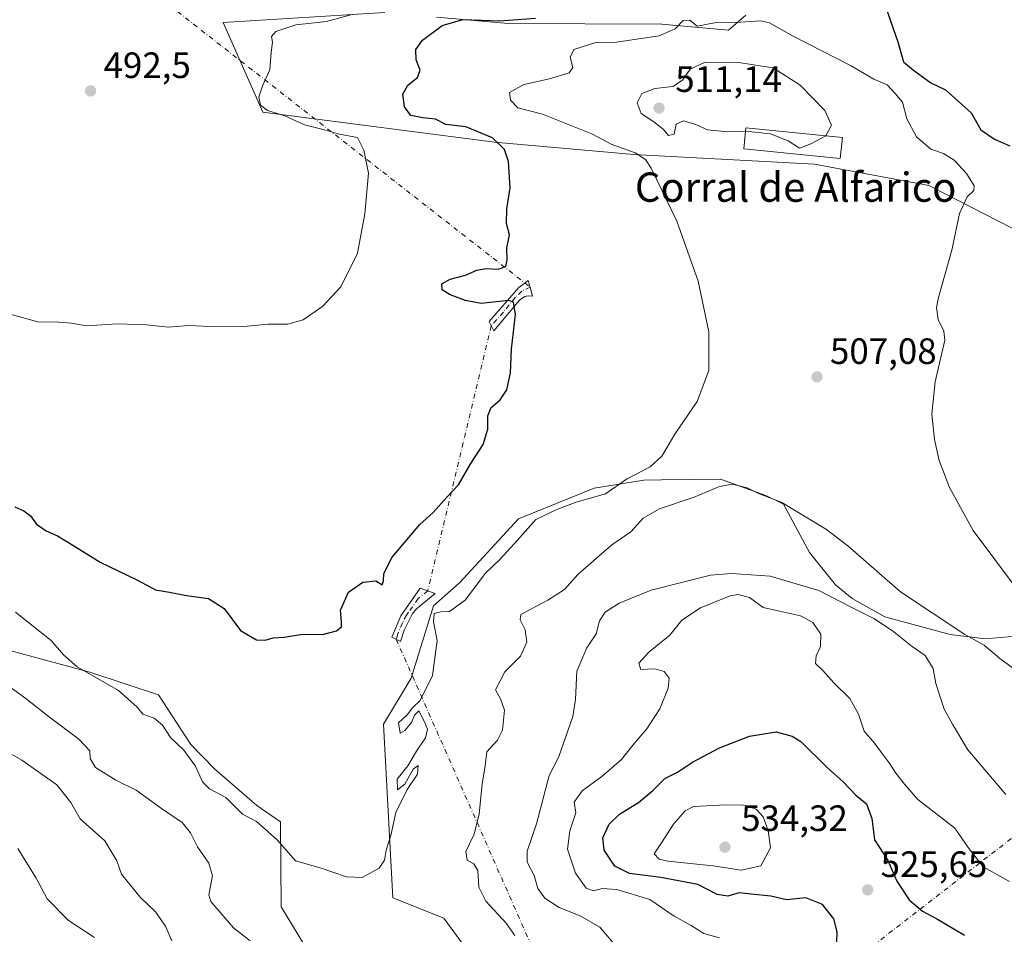
# Model space of a CAD drawing. Units: metres. Extents: x 635188 to 638657, y 4706612 to 4708993.
# Drawn here: x 637404 to 637673, y 4708287 to 4708537 of the extents above; entities that cross this region are included whole.
import ezdxf
from ezdxf.enums import TextEntityAlignment as Align

# ---------------------------------------------------------------- set-up
doc = ezdxf.new("R2010")
doc.units = ezdxf.units.M
doc.header["$MEASUREMENT"] = 0
doc.linetypes.add('DGN Style 4', pattern=[2.6384748266838614, 1.318413404963828, -0.6592067024819142, 0.001648016756204785, -0.6592067024819142])
for name, color, linetype, lineweight in [('Camino Cxs', 7, 'Continuous', 0), ('Camino eje', 30, 'DGN Style 4', 13), ('Camino eje virtual', 6, 'DGN Style 4', 0), ('Cultivos herbáceos CxS', 92, 'Continuous', 0), ('Curva de nivel maestra', 30, 'Continuous', 30), ('Curva de nivel normal', 30, 'Continuous', 0), ('Edificación industrial Cxs', 135, 'Continuous', 13), ('Matorral CxS', 135, 'Continuous', 0), ('Punto de cota en terreno', 7, 'Continuous', 0), ('Rótulo de punto de cota en terreno', 7, 'Continuous', 0), ('Suelo desnudo CxS', 253, 'Continuous', 0), ('Texto cartográfico', 7, 'Continuous', 0)]:
    doc.layers.add(name, color=color, linetype=linetype, lineweight=lineweight)
doc.styles.add('Style-Arial', font='txt')

# ---------------------------------------------------------------- blocks, each defined once
blk = doc.blocks.new('*U15')
at = {"layer": 'Cultivos herbáceos CxS', "color": 92, "linetype": 'Continuous', "lineweight": 0}
for points in [[(637686.9392999997, 4708369.5547, 505.0706999999966), (637668.0500999996, 4708367.9155, 508.7336000000069), (637658.5081000002, 4708369.0735, 510.3662999999942), (637640.6659000004, 4708373.946900001, 513.3408999999956), (637631.7149, 4708378.925899999, 513.4802000000054), (637627.2253000002, 4708382.686100001, 512.9554000000062), (637620.1353000002, 4708391.5001, 512.2461000000039), (637612.9933000002, 4708404.7621, 509.6754999999976), (637608.1653000005, 4708407.064300001, 509.352899999998), (637595.7644999997, 4708411.5493, 508.1401999999944), (637595.6958999997, 4708411.5485, 508.1334000000061), (637579.6831999999, 4708411.359300001, 506.2679000000062), (637574.8053000001, 4708411.301700001, 505.7695999999996), (637561.2330999998, 4708409.105900001, 503.8937000000006), (637540.6268999996, 4708400.7301, 503.7030999999988), (637524.5022999998, 4708383.248299999, 503.8917999999976), (637517.4001000002, 4708376.940300001, 503.6401999999944), (637511.2789000003, 4708357.1665, 502.9897999999957), (637503.6815, 4708344.6547, 503.4036000000052), (637506.2357000001, 4708297.149700001, 505.5005999999995), (637520.2147000004, 4708291.5507, 507.1560999999929), (637536.7483000001, 4708268.915899999, 508.1150000000052)], [(637678.3229, 4708194.534700001, 526.7259999999952), (637657.8157000003, 4708177.0549, 524.0803000000016), (637644.9720999999, 4708167.4483, 522.5121999999974), (637625.7906999999, 4708152.101500001, 520.2908000000025), (637594.2474999997, 4708138.951900001, 518.9853000000003), (637575.8479000004, 4708186.293099999, 515.2511999999988), (637569.2767000003, 4708211.278100001, 511.8804999999993), (637556.1335000005, 4708227.0593, 510.1649999999936), (637521.9612999996, 4708227.059699999, 510.1425000000018), (637497.9729000004, 4708258.036900001, 508.3989000000002), (637475.7324999999, 4708294.6591, 506.6036000000022), (637475.5279999999, 4708317.920700001, 504.4100999999937), (637469.125, 4708322.350500001, 504.4980999999971), (637457.5740999999, 4708332.3825, 503.9032000000007), (637451.0411, 4708339.0165, 504.1972999999998), (637442.1993000006, 4708352.626499999, 503.7079999999987), (637423.5012999997, 4708358.855699999, 504.8714000000036), (637396.8383, 4708365.984099999, 507.0866999999998)], [(637602.7269000001, 4708538.4001, 504.4517000000051), (637597.9655999999, 4708534.3167, 505.2578999999969), (637579.7077000003, 4708535.9253, 503.6744000000036), (637537.7823000001, 4708536.0659, 500.0841999999975), (637518.1479000002, 4708537.824300001, 497.2130000000034)], [(637504.1003000002, 4708539.0823, 495.5898000000016), (637459.8879000006, 4708536.3607, 492.0565000000061), (637470.7706000004, 4708511.8629, 494.5924999999989), (637534.0279000001, 4708503.695699999, 500.3576999999932), (637572.1179000001, 4708500.292500001, 505.4054999999935), (637621.4413000002, 4708497.649900001, 509.4649000000064), (637652.7193, 4708491.784299999, 506.6995000000024), (637679.2225000003, 4708478.285499999, 502.9701999999961)]]:
    blk.add_polyline3d(points, dxfattribs=at)
blk = doc.blocks.new('5PATER')
at = {"layer": 'Suelo desnudo CxS', "linetype": 'Continuous', "lineweight": 0}
h = blk.add_hatch(color=51, dxfattribs=at)
edge = h.paths.add_edge_path()
edge.add_ellipse((0, 0), major_axis=(-0.1095731443231308, -0.1110710700762829), ratio=0.9994222409660322, start_angle=0, end_angle=360)

msp = doc.modelspace()

# ---------------------------------------------------------------- linework, layer by layer
at = {"layer": 'Camino Cxs', "color": 7, "linetype": 'Continuous', "lineweight": 0}
for points in [[(637543.7748999996, 4708464.053099999, 500.8925000000018), (637544.4501, 4708461.610099999, 501.1089000000065), (637543.2100999998, 4708461.6801, 501.0488000000041), (637542.3400999998, 4708461.4901, 501.0728999999993), (637540.8300999999, 4708460.450099999, 501.2497000000003), (637533.8701, 4708452.1501, 499.1693999999989), (637532.5500999996, 4708454.620100001, 499.320200000002), (637540.6401000004, 4708463.950099999, 501.1797999999981), (637543.2701000003, 4708465.880100001, 500.8224999999948)], [(637509.3300999999, 4708370.280099999, 504.2302000000054), (637508.3800999997, 4708367.2401, 503.8757000000041), (637506.0100999996, 4708368.370100001, 504.0984000000026), (637508.4401000004, 4708374.2601, 503.9554000000062), (637513.7301000003, 4708381.7501, 503.8861000000034), (637517.8601000002, 4708380.3301, 504.4419000000053), (637512.6901000004, 4708376.170100001, 504.395399999994), (637511.5100999996, 4708374.630100001, 504.537599999996)]]:
    msp.add_polyline3d(points, close=True, dxfattribs=at)
for points in [[(637543.7748999996, 4708464.053099999, 500.8925000000018), (637544.4501, 4708461.610099999, 501.1089000000065), (637543.2100999998, 4708461.6801, 501.0488000000041), (637542.3400999998, 4708461.4901, 501.0728999999993), (637540.8300999999, 4708460.450099999, 501.2497000000003), (637533.8701, 4708452.1501, 499.1693999999989), (637532.5500999996, 4708454.620100001, 499.320200000002), (637540.6401000004, 4708463.950099999, 501.1797999999981), (637543.2701000003, 4708465.880100001, 500.8224999999948), (637543.7748999996, 4708464.053099999, 500.8925000000018)], [(637509.3300999999, 4708370.280099999, 504.2302000000054), (637508.3800999997, 4708367.2401, 503.8757000000041), (637506.0100999996, 4708368.370100001, 504.0984000000026), (637508.4401000004, 4708374.2601, 503.9554000000062), (637513.7301000003, 4708381.7501, 503.8861000000034), (637517.8601000002, 4708380.3301, 504.4419000000053), (637512.6901000004, 4708376.170100001, 504.395399999994), (637511.5100999996, 4708374.630100001, 504.537599999996), (637509.3300999999, 4708370.280099999, 504.2302000000054)]]:
    msp.add_polyline3d(points, dxfattribs=at)
at = {"layer": 'Camino eje', "color": 30, "linetype": 'DGN Style 4', "lineweight": 13}
for points in [[(637543.7748999996, 4708464.053099999, 500.8925000000018), (637541.5481000004, 4708462.961300001, 501.0317000000068), (637539.7691000003, 4708461.3095, 501.3016999999964), (637536.4654999999, 4708457.2435, 500.3221999999951), (637533.1555000005, 4708453.487299999, 499.1613999999972)], [(637515.8082999998, 4708381.035499999, 504.0339999999997), (637513.2100999998, 4708378.960100001, 504.0792999999976), (637510.5651000004, 4708375.215100001, 504.2927999999956), (637509.9751000004, 4708374.4451, 504.2644), (637508.8850999996, 4708372.270099999, 504.0669000000053), (637507.6700999998, 4708369.325099999, 503.6371999999974), (637507.1951000001, 4708367.8051, 503.6643999999943)]]:
    msp.add_polyline3d(points, dxfattribs=at)
at = {"layer": 'Camino eje virtual', "color": 6, "linetype": 'DGN Style 4', "lineweight": 0, "extrusion": (-0.03419279644609587, 0.026725468232741, 0.9990578571929338), "elevation": 104536.9225432297, "flags": 128}
msp.add_lwpolyline([(-4102347.15111743, -2395231.110933051), (-4102347.15111743, -2394977.23135019)], dxfattribs=at)
at = {"layer": 'Camino eje virtual', "color": 6, "linetype": 'DGN Style 4', "lineweight": 0, "extrusion": (0.01519691669758983, 0.0634709906583234, 0.9978679707595277), "elevation": 309036.842736953, "flags": 128}
msp.add_lwpolyline([(476352.4259217101, -4717368.716958755), (476352.4259217101, -4717294.058195692)], dxfattribs=at)
at = {"layer": 'Camino eje virtual', "color": 6, "linetype": 'DGN Style 4', "lineweight": 0, "extrusion": (0.04895122500483792, 0.03796084214087662, 0.9980795319184145), "elevation": 210454.2035677524, "flags": 128}
msp.add_lwpolyline([(3329877.687238258, -3382828.031120031), (3329877.687238258, -3382559.942340079)], dxfattribs=at)
at = {"layer": 'Camino eje virtual', "color": 6, "linetype": 'DGN Style 4', "lineweight": 0, "extrusion": (-0.02156570582246877, 0.04889542929642202, 0.9985710577251362), "elevation": 216972.3171792295, "flags": 128}
msp.add_lwpolyline([(-2483350.526683392, -4044877.778225625), (-2483350.526683392, -4044751.739877949)], dxfattribs=at)
at = {"layer": 'Cultivos herbáceos CxS', "color": 92, "linetype": 'Continuous', "lineweight": 0}
for points in [[(637504.1003000002, 4708539.0823, 495.5898000000016), (637459.8879000006, 4708536.3607, 492.0565000000061), (637470.7706000004, 4708511.8629, 494.5924999999989), (637534.0279000001, 4708503.695699999, 500.3576999999932), (637572.1179000001, 4708500.292500001, 505.4054999999935), (637621.4413000002, 4708497.649900001, 509.4649000000064), (637652.7193, 4708491.784299999, 506.6995000000024), (637679.2225000003, 4708478.285499999, 502.9701999999961)], [(637602.7269000001, 4708538.4001, 504.4517000000051), (637597.9655999999, 4708534.3167, 505.2578999999969), (637579.7077000003, 4708535.9253, 503.6744000000036), (637537.7823000001, 4708536.0659, 500.0841999999975), (637518.1479000002, 4708537.824300001, 497.2130000000034)], [(637321.3107000003, 4708415.299900001, 510.8665000000037), (637330.2616999998, 4708410.320699999, 509.7908000000025), (637344.7445, 4708405.608700001, 507.9459999999963), (637370.5922999998, 4708383.4693, 507.5587999999989), (637396.8383, 4708365.984099999, 507.0866999999998), (637423.5012999997, 4708358.855699999, 504.8714000000036), (637442.1993000006, 4708352.626499999, 503.7079999999987), (637451.0411, 4708339.0165, 504.1972999999998), (637457.5740999999, 4708332.3825, 503.9032000000007), (637469.125, 4708322.350500001, 504.4980999999971), (637475.5279999999, 4708317.920700001, 504.4100999999937), (637475.7324999999, 4708294.6591, 506.6036000000022), (637497.9729000004, 4708258.036900001, 508.3989000000002)], [(637686.9392999997, 4708369.5547, 505.0706999999966), (637668.0500999996, 4708367.9155, 508.7336000000069), (637658.5081000002, 4708369.0735, 510.3662999999942), (637640.6659000004, 4708373.946900001, 513.3408999999956), (637631.7149, 4708378.925899999, 513.4802000000054), (637627.2253000002, 4708382.686100001, 512.9554000000062), (637620.1353000002, 4708391.5001, 512.2461000000039), (637612.9933000002, 4708404.7621, 509.6754999999976), (637608.1653000005, 4708407.064300001, 509.352899999998), (637595.7644999997, 4708411.5493, 508.1401999999944), (637595.6958999997, 4708411.5485, 508.1334000000061), (637579.6831999999, 4708411.359300001, 506.2679000000062), (637574.8053000001, 4708411.301700001, 505.7695999999996), (637561.2330999998, 4708409.105900001, 503.8937000000006), (637540.6268999996, 4708400.7301, 503.7030999999988), (637524.5022999998, 4708383.248299999, 503.8917999999976), (637517.4001000002, 4708376.940300001, 503.6401999999944), (637511.2789000003, 4708357.1665, 502.9897999999957), (637503.6815, 4708344.6547, 503.4036000000052), (637506.2357000001, 4708297.149700001, 505.5005999999995), (637520.2147000004, 4708291.5507, 507.1560999999929), (637536.7483000001, 4708268.915899999, 508.1150000000052)]]:
    msp.add_polyline3d(points, dxfattribs=at)
at = {"layer": 'Curva de nivel maestra', "color": 30, "linetype": 'Continuous', "lineweight": 30, "flags": 128}
for points, elevation in [([(637639.6100000005, 4708544.440099999), (637644.1799999997, 4708531.090100001), (637645.7699999996, 4708525.630100001), (637648.5199999996, 4708523.3301), (637653.2000000002, 4708519.9001), (637657.2800000003, 4708517.970100001), (637664.2300000006, 4708511.720100001), (637666.9299999997, 4708507.0801), (637670.6699999999, 4708504.4901), (637674.8600000005, 4708502.690099999)], 500), ([(637402.9800000006, 4708404.0001), (637405.4400000004, 4708402.950099999), (637407.2800000003, 4708401.5701), (637408.9000000004, 4708399.3101), (637411.5199999996, 4708397.440099999), (637414.6200000001, 4708396.0801), (637418.8200000003, 4708393.5701), (637426.2800000003, 4708388.880100001), (637436.3300000001, 4708384.040100001), (637441.4199999999, 4708381.350099999), (637445.2100000001, 4708380.710100001), (637449.8799999999, 4708379.800100001), (637455.9400000004, 4708378.950099999), (637460.1799999997, 4708376.210100001), (637464.6200000001, 4708370.2301), (637469.0199999996, 4708367.670100001), (637471.4199999999, 4708367.550100001), (637473.54, 4708368.1801), (637476.6100000005, 4708368.370100001), (637481.54, 4708369.2501), (637487.0599999997, 4708369.1601), (637490.8799999999, 4708370.120100001), (637492.2100000001, 4708371.220100001), (637492.2699999996, 4708372.610099999), (637491.9400000004, 4708375.7301), (637494.1399999997, 4708380.6501), (637498.0599999997, 4708383.460100001), (637501.6399999997, 4708383.790100001), (637503.3499999996, 4708382.720100001), (637503.7400000002, 4708383.780099999), (637503.8399999999, 4708385.780099999), (637506.0599999997, 4708390.2301), (637513.6200000001, 4708399.1801), (637517.3200000003, 4708402.470100001), (637521, 4708406.6801), (637524.2199999997, 4708410.020099999), (637527.54, 4708415.8101), (637530.9400000004, 4708421.0701), (637532.1799999997, 4708425.210100001), (637532.2100000001, 4708428.870100001), (637533.0899999999, 4708431.200099999), (637535.5899999999, 4708433.2601), (637537.3600000005, 4708435.9801), (637538.4199999999, 4708440.620100001), (637538.6399999997, 4708447.110099999), (637539.7800000003, 4708456.610099999), (637539.2100000001, 4708459.920100001), (637537.8300000001, 4708460.4001), (637530.4199999999, 4708459.5801), (637526.1500000004, 4708460.4101), (637521.9400000004, 4708461.9301), (637519.7599999999, 4708463.360099999), (637519.6200000001, 4708464.940099999), (637521.8799999999, 4708466.2501), (637526.1200000001, 4708467.3201), (637529.2400000002, 4708468.6501), (637531.7199999997, 4708469.100099999), (637535.0599999997, 4708468.960100001), (637537.1100000005, 4708469.6801), (637537.5300000003, 4708471.5101), (637537.3899999997, 4708474.8101), (637538.1600000003, 4708478.370100001), (637537.2800000003, 4708481.420100001), (637537.3799999999, 4708485.4101), (637538.3200000003, 4708491.1601), (637537.8799999999, 4708498.370100001), (637536.75, 4708501.630100001), (637533.5, 4708504.850099999), (637526.2100000001, 4708507.880100001), (637520.7400000002, 4708508.540100001), (637517.9299999997, 4708510.0001), (637514.5, 4708510.360099999), (637511.1900000004, 4708510.9901), (637509.4400000004, 4708513.360099999), (637508.9699999997, 4708516.8301), (637510.4000000004, 4708519.220100001), (637512.9800000006, 4708521.350099999), (637513.7699999996, 4708523.380100001), (637512.6699999999, 4708526.1501), (637512.5800000001, 4708528.970100001), (637514.3899999997, 4708531.520099999), (637519.7599999999, 4708535.520099999), (637525.4000000004, 4708537.1801), (637535.4000000004, 4708536.860099999), (637545.2000000002, 4708537.5601)], 500), ([(637627.54, 4708285.0601), (637627.6200000001, 4708287.8301), (637626.7300000006, 4708291.370100001), (637623.6699999999, 4708295.300100001), (637619.1200000001, 4708297.110099999), (637613.8200000003, 4708296.620100001), (637609.4900000002, 4708297.590100001), (637604.1200000001, 4708298.110099999), (637600.9199999999, 4708298.540100001), (637597.7400000002, 4708297.5801), (637594.8799999999, 4708298.050100001), (637589.6100000005, 4708300.790100001), (637584.2800000003, 4708301.790100001), (637579.4699999997, 4708302.720100001), (637570.9400000004, 4708303.770099999), (637566.9299999997, 4708305.7601), (637564, 4708310.170100001), (637563.6299999999, 4708313.530099999), (637565.3600000005, 4708317.2601), (637568.1399999997, 4708320.040100001), (637573.4000000004, 4708323.1801), (637577.3200000003, 4708326.5101), (637580.5599999997, 4708329.800100001), (637584.04, 4708331.5101), (637588.1600000003, 4708334.210100001), (637595.4600000001, 4708338.1501), (637603.6600000003, 4708341.340100001), (637611.0199999996, 4708342.520099999), (637615.3700000001, 4708341.370100001), (637617.6799999997, 4708339.850099999), (637624.9600000001, 4708332.780099999), (637629.3600000005, 4708328.770099999), (637632.79, 4708325.200099999), (637635.6299999999, 4708322.800100001), (637637.1399999997, 4708318.8101), (637637.8499999996, 4708313.0101), (637641.3700000001, 4708307.550100001), (637643.9900000002, 4708301.6601), (637647.3600000005, 4708296.5801), (637650.9500000002, 4708293.520099999), (637655.0800000001, 4708291.3201), (637662.4000000004, 4708286.950099999)], 525)]:
    msp.add_lwpolyline(points, dxfattribs=dict(at, elevation=elevation))
at = {"layer": 'Curva de nivel normal', "color": 30, "linetype": 'Continuous', "lineweight": 0, "flags": 128}
for points, elevation in [([(637400.7400000002, 4708456.9001), (637409.25, 4708454.610099999), (637415.0599999997, 4708454.520099999), (637418.5, 4708454.1801), (637422.5999999996, 4708453.4901), (637431.0700000003, 4708454.050100001), (637438.9900000002, 4708453.790100001), (637444.8799999999, 4708453.120100001), (637450.4100000003, 4708453.530099999), (637456.4699999997, 4708453.2601), (637460.2599999999, 4708453.380100001), (637465.54, 4708453.3301), (637472.1699999999, 4708453.960100001), (637477.5499999998, 4708453.9001), (637481.8099999997, 4708455.100099999), (637487.1399999997, 4708458.850099999), (637492.0599999997, 4708464.130100001), (637496.6500000004, 4708473.360099999), (637498.5999999996, 4708484.130100001), (637499.6299999999, 4708495.190099999), (637498.3700000001, 4708501.450099999), (637496.5800000001, 4708504.960100001), (637491.7300000006, 4708505.880100001), (637487.1900000004, 4708507.1501), (637482.1600000003, 4708508.4101), (637476.7599999999, 4708510.840100001), (637472.04, 4708512.340100001), (637470.0700000003, 4708513.800100001), (637469.6600000003, 4708516.020099999), (637470.7400000002, 4708519.280099999), (637472.6399999997, 4708523.420100001), (637473.04, 4708528.1501), (637473.4100000003, 4708531.0001), (637473.0800000001, 4708532.5601), (637474.3099999997, 4708533.940099999), (637479.7300000006, 4708535.780099999), (637488.1299999999, 4708536.610099999), (637495.1799999997, 4708538.600099999)], 495), ([(637403.1699999999, 4708375.2501), (637412.9100000003, 4708367.5001), (637416.29, 4708363.5601), (637420.0199999996, 4708360.280099999), (637431.3600000005, 4708353.8301), (637436.4100000003, 4708349.220100001), (637437.9800000006, 4708347.3301), (637441.0700000003, 4708346.270099999), (637443.3399999999, 4708344.360099999), (637445.5099999999, 4708341.0001), (637449.2000000002, 4708337.520099999), (637452.3200000003, 4708333.130100001), (637454.2199999997, 4708328.8201), (637456.1399999997, 4708326.960100001), (637460.6799999997, 4708324.530099999), (637465.1799999997, 4708320.0601), (637469.04, 4708317.970100001), (637474.7000000002, 4708313.0001), (637479.6900000004, 4708307.220100001), (637486.4299999997, 4708305.360099999), (637493.6100000005, 4708302.920100001), (637497.9100000003, 4708302.720100001), (637502.5099999999, 4708305.2601), (637504, 4708307.4101), (637504.4500000002, 4708310.1601), (637505.6799999997, 4708314.1801), (637507.0800000001, 4708320.4301), (637510.2000000002, 4708326.7501), (637512.9900000002, 4708330.9901), (637513.1900000004, 4708333.3201), (637511.8200000003, 4708332.360099999), (637509.5, 4708328.2401), (637507.5599999997, 4708326.6801), (637507.4400000004, 4708329.540100001), (637510.3300000001, 4708333.210100001), (637512.7300000006, 4708337.210100001), (637515.2000000002, 4708340.880100001), (637515.7000000002, 4708343.210100001), (637514.8200000003, 4708345.4001), (637513.3499999996, 4708348.2601), (637512.1900000004, 4708347.090100001), (637511.3799999999, 4708345.090100001), (637509.5800000001, 4708342.870100001), (637508.2400000002, 4708342.1601), (637507.79, 4708344.940099999), (637510.2100000001, 4708347.190099999), (637511.5999999996, 4708349.0701), (637513.75, 4708351.0801), (637517.0999999996, 4708357.9301), (637518.3600000005, 4708367.4901), (637517.3700000001, 4708372.540100001), (637517.5899999999, 4708374.860099999), (637519.3700000001, 4708375.3301), (637521.7599999999, 4708375.360099999), (637525.9900000002, 4708378.4901), (637531.5599999997, 4708385.9001), (637535.4500000002, 4708389.620100001), (637539.5199999996, 4708393.9801), (637545.3399999999, 4708400.550100001), (637551.0499999998, 4708403.300100001), (637556.3799999999, 4708405.2401), (637564.3799999999, 4708407.5601), (637570.0800000001, 4708411.5701), (637576.5700000003, 4708414.960100001), (637579.7599999999, 4708417.870100001), (637583.2800000003, 4708423.870100001), (637589.4000000004, 4708432.8101), (637592.5599999997, 4708441.290100001), (637592.5700000003, 4708451.800100001), (637589.6399999997, 4708465.670100001), (637583.8399999999, 4708482.120100001), (637576.7999999998, 4708496.5701), (637575.25, 4708498.890100001), (637572.4199999999, 4708500.7601), (637565.9299999997, 4708503.100099999), (637560.8499999996, 4708505.860099999), (637547.1600000003, 4708511.3101), (637540.3799999999, 4708513.0601), (637538.4400000004, 4708515.130100001), (637538.1399999997, 4708517.2601), (637542.0199999996, 4708519.440099999), (637549.0499999998, 4708520.9801), (637554.4400000004, 4708522.630100001), (637555.4800000006, 4708524.050100001), (637554.7400000002, 4708526.9101), (637555.6900000004, 4708528.9801), (637561.7100000001, 4708530.9301), (637567.3799999999, 4708531.020099999), (637579.0499999998, 4708532.700099999), (637583.4199999999, 4708534.600099999), (637585.5599999997, 4708536.890100001), (637587.4199999999, 4708537.050100001), (637589.3799999999, 4708535.380100001), (637594.5899999999, 4708536.390100001), (637601.3600000005, 4708536.450099999), (637606.6900000004, 4708536.8201), (637609.1200000001, 4708536.2601), (637615.4500000002, 4708532.700099999), (637631.4600000001, 4708524.5601), (637637.6799999997, 4708520.850099999), (637641.3399999999, 4708519.300100001), (637643.5300000003, 4708516.960100001), (637645.5300000003, 4708514.5801), (637646.6500000004, 4708510.040100001), (637649.3099999997, 4708505.140100001), (637653.25, 4708501.7601), (637656.7400000002, 4708500.5801), (637659.5700000003, 4708498.7601), (637662.9400000004, 4708495.100099999), (637665.0700000003, 4708491.780099999), (637665.0199999996, 4708490.440099999), (637663.1799999997, 4708488.7501), (637661.1100000005, 4708484.190099999), (637659, 4708474.190099999), (637655.3099999997, 4708461.190099999), (637654.7800000003, 4708458.450099999), (637655.2599999999, 4708455.190099999), (637656.7800000003, 4708452.030099999), (637657.0199999996, 4708449.520099999), (637654.4600000001, 4708438.200099999), (637653.4699999997, 4708429.340100001), (637654.2199999997, 4708422.420100001), (637655.54, 4708416.700099999), (637658.3600000005, 4708409.2501), (637664.79, 4708397.540100001), (637676.5999999996, 4708381.7301)], 505), ([(637624.5487000003, 4708505.3794), (637626.1200000001, 4708508.340100001), (637624.2999999998, 4708512.300100001), (637617.5599999997, 4708519.2501), (637610.1399999997, 4708523.950099999), (637600.7000000002, 4708525.470100001), (637591.5999999996, 4708525.530099999), (637587.4600000001, 4708523.640100001), (637585.3799999999, 4708520.600099999), (637582.7100000001, 4708518.860099999), (637577.8099999997, 4708518.350099999), (637574.2999999998, 4708516.960100001), (637573.0199999996, 4708514.390100001), (637574.1399999997, 4708511.520099999), (637577.5899999999, 4708509.220100001), (637580.0700000003, 4708507.1801), (637581.5599999997, 4708505.5001), (637583.1299999999, 4708505.850099999), (637583.6500000004, 4708508.620100001), (637585.6900000004, 4708509.5001), (637589.0499999998, 4708508.540100001), (637592.2400000002, 4708507.040100001), (637597.7999999998, 4708506.5001), (637602.3799999999, 4708506.6601), (637602.6078000005, 4708506.636)], 510), ([(637602.6078000005, 4708506.636), (637609.4699999997, 4708505.9101), (637614.2400000002, 4708504.0601), (637617.3200000003, 4708502.040100001), (637620.4199999999, 4708503.190099999), (637624.5487000003, 4708505.3794)], 510), ([(637539.5499999998, 4708286.890100001), (637537.1799999997, 4708290.220100001), (637531.6399999997, 4708296.2601), (637529.7800000003, 4708300.100099999), (637529.4600000001, 4708304.620100001), (637528.4199999999, 4708306.420100001), (637526.6100000005, 4708307.4301), (637526.2000000002, 4708309.790100001), (637528.4600000001, 4708314.5101), (637529.8700000001, 4708320.120100001), (637530.6600000003, 4708328.210100001), (637531.4800000006, 4708333.210100001), (637531.9600000001, 4708337.090100001), (637534.8300000001, 4708340.200099999), (637536.2599999999, 4708343.0001), (637536.75, 4708348.4301), (637535.6299999999, 4708351.520099999), (637534.3200000003, 4708354.040100001), (637536.8899999997, 4708358.9001), (637541.0999999996, 4708363.190099999), (637542.9000000004, 4708367.0001), (637542.4400000004, 4708370.370100001), (637541.0700000003, 4708373.090100001), (637541.2100000001, 4708374.610099999), (637548.6200000001, 4708378.460100001), (637553.1500000004, 4708381.390100001), (637556.79, 4708385.5101), (637566.1299999999, 4708393.610099999), (637571.2400000002, 4708397.220100001), (637574.6200000001, 4708400.870100001), (637579.0800000001, 4708403.440099999), (637588.5800000001, 4708406.630100001), (637595.54, 4708409.590100001), (637599.04, 4708410.190099999), (637603.04, 4708409.1601), (637605.9400000004, 4708407.7501), (637612.5099999999, 4708405.200099999), (637624.7599999999, 4708397.850099999), (637630.5199999996, 4708393.350099999), (637644.9400000004, 4708380.780099999), (637662.5700000003, 4708369.0801), (637667.79, 4708366.210100001), (637672.0899999999, 4708362.600099999), (637679.1900000004, 4708357.370100001)], 510), ([(637567.0099999999, 4708284.200099999), (637562.8300000001, 4708289.120100001), (637557.4100000003, 4708292.2301), (637551.7100000001, 4708294.530099999), (637547.7599999999, 4708297.020099999), (637545.8600000005, 4708299.690099999), (637544.8399999999, 4708303.2601), (637542.9400000004, 4708306.890100001), (637542.9600000001, 4708309.9301), (637545.5300000003, 4708317.380100001), (637548.9600000001, 4708330.5801), (637551.5199999996, 4708335.540100001), (637555.4400000004, 4708346.7301), (637556.1699999999, 4708351.340100001), (637556.5, 4708359.130100001), (637559.2599999999, 4708365.4801), (637561.7999999998, 4708369.340100001), (637562.7400000002, 4708372.880100001), (637564.3099999997, 4708375.2501), (637568.0999999996, 4708377.640100001), (637576.8600000005, 4708381.2501), (637593.0700000003, 4708385.3201), (637598.75, 4708385.790100001), (637609.3499999996, 4708385.040100001), (637622.6200000001, 4708381.120100001), (637631.6299999999, 4708376.470100001), (637637.6600000003, 4708373.5001), (637642.7999999998, 4708370.100099999), (637648.1500000004, 4708365.8301), (637651.7100000001, 4708363.340100001), (637653.8600000005, 4708359.850099999), (637654.5999999996, 4708355.720100001), (637656.8399999999, 4708348.6801), (637659.1200000001, 4708344.620100001), (637663.3799999999, 4708337.600099999), (637673.7000000002, 4708325.390100001)], 515), ([(637595.5300000003, 4708286.220100001), (637591.2100000001, 4708287.390100001), (637587.7199999997, 4708289.610099999), (637583.1500000004, 4708292.1801), (637576.5099999999, 4708296.7301), (637567.4699999997, 4708299.420100001), (637563.4199999999, 4708299.670100001), (637561.1100000005, 4708299.050100001), (637559.0499999998, 4708299.780099999), (637556.1600000003, 4708303.860099999), (637553.9800000006, 4708310.470100001), (637554.6200000001, 4708315.4801), (637556.2999999998, 4708320.350099999), (637555.8399999999, 4708323.340100001), (637558.0099999999, 4708326.4101), (637563.3899999997, 4708330.350099999), (637568.7599999999, 4708334.940099999), (637571.7999999998, 4708338.850099999), (637575.6900000004, 4708343.350099999), (637579.2100000001, 4708348.8101), (637581.5, 4708354.440099999), (637581.75, 4708357.210100001), (637580.4199999999, 4708359.030099999), (637577.8200000003, 4708359.780099999), (637574.0300000003, 4708359.590100001), (637573.4500000002, 4708361.290100001), (637576.2400000002, 4708364.290100001), (637581.9299999997, 4708368.9801), (637585.1799999997, 4708373.030099999), (637590.2699999996, 4708376.390100001), (637598.4600000001, 4708379.720100001), (637600.5999999996, 4708380.030099999), (637603.7100000001, 4708379.2301), (637607.4600000001, 4708376.530099999), (637611.8799999999, 4708375.540100001), (637617.6500000004, 4708374.2501), (637620.9699999997, 4708372.4301), (637623.1699999999, 4708369.210100001), (637623.1399999997, 4708365.8201), (637621.8899999997, 4708363.2601), (637621.7400000002, 4708361.200099999), (637623.7699999996, 4708359.280099999), (637626.7599999999, 4708355.940099999), (637631.1399999997, 4708351.6501), (637633.5, 4708347.340100001), (637635.0199999996, 4708342.690099999), (637637.8799999999, 4708339.390100001), (637639.6299999999, 4708336.970100001), (637641.8799999999, 4708334.0601), (637643.6699999999, 4708331.1801), (637646.0800000001, 4708328.2401), (637649.7300000006, 4708324.0601), (637659.79, 4708316.220100001), (637663.4500000002, 4708310.890100001), (637667.5199999996, 4708305.600099999), (637674.7699999996, 4708301.640100001)], 520), ([(637396.0999999996, 4708358.7301), (637406.0199999996, 4708351.640100001), (637412.4800000006, 4708346.5601), (637420.4400000004, 4708340.4901), (637423.4800000006, 4708337.280099999), (637423.54, 4708335.210100001), (637425, 4708332.8101), (637430.5800000001, 4708329.300100001), (637436.1100000005, 4708326.590100001), (637443.0700000003, 4708321.600099999), (637448.6699999999, 4708317.7401), (637451.0099999999, 4708314.940099999), (637452.9299999997, 4708311.0801), (637455.9699999997, 4708306.600099999), (637456.9800000006, 4708303.140100001), (637455.9500000002, 4708297.9801), (637456.5800000001, 4708296.1801), (637462.7000000002, 4708288.9801), (637467.29, 4708285.4301)], 510), ([(637398.7800000003, 4708338.280099999), (637404.8700000001, 4708334.7401), (637414.4299999997, 4708327.9901), (637418.29, 4708323.220100001), (637420.8099999997, 4708318.770099999), (637427.5999999996, 4708312.7601), (637430.9000000004, 4708307.280099999), (637432.1799999997, 4708303.600099999), (637434.0899999999, 4708301.2301), (637437.2400000002, 4708297.300100001), (637441.5, 4708293.220100001), (637444.2599999999, 4708289.210100001), (637445.8799999999, 4708285.4301)], 515), ([(637597.2199999997, 4708322.5601), (637588.4100000003, 4708322.1501), (637586.1399999997, 4708320.970100001), (637582.9400000004, 4708317.2601), (637579.5199999996, 4708311.920100001), (637577.6500000004, 4708309.170100001), (637579.04, 4708307.7301), (637581.4000000004, 4708307.130100001), (637593.6600000003, 4708305.920100001), (637601.3799999999, 4708304.7401), (637606.8300000001, 4708305.870100001), (637609.4000000004, 4708310.840100001), (637608.7599999999, 4708315.550100001), (637607.4699999997, 4708319.270099999), (637605.5199999996, 4708321.360099999), (637602.0999999996, 4708322.470100001), (637597.2199999997, 4708322.5601)], 530), ([(637403.8200000003, 4708310.630100001), (637408.8600000005, 4708302.530099999), (637411.8499999996, 4708296.880100001), (637417.6600000003, 4708290.940099999), (637424.7400000002, 4708286.3201)], 520)]:
    msp.add_lwpolyline(points, dxfattribs=dict(at, elevation=elevation))
at = {"layer": 'Edificación industrial Cxs', "color": 135, "linetype": 'Continuous', "lineweight": 13}
msp.add_polyline3d([(637629.1001000004, 4708504.9101, 511.5050000000047), (637628.5100999996, 4708499.170100001, 510.3387999999978), (637602.1201, 4708501.890100001, 509.7636999999959), (637602.7100999998, 4708507.630100001, 511.561400000006), (637629.1001000004, 4708504.9101, 511.5050000000047)], dxfattribs=at)
msp.add_3dface([(637629.1001000004, 4708504.9101, 511.561400000006), (637628.5100999996, 4708499.170100001, 511.561400000006), (637602.1201, 4708501.890100001, 511.561400000006), (637602.7100999998, 4708507.630100001, 511.561400000006)], dxfattribs=at)
at = {"layer": 'Matorral CxS', "color": 135, "linetype": 'Continuous', "lineweight": 0}
for points in [[(637701.8925000001, 4708541.8497, 493.1992999999929), (637697.8422999998, 4708527.0999, 494.4069000000018), (637696.9250999996, 4708525.3453, 494.5899000000064), (637696.9222999997, 4708525.3399, 494.590400000001), (637685.3916999997, 4708503.1801, 497.5288), (637683.2714999998, 4708496.630100001, 499.0853999999963), (637681.0012999997, 4708486.640100001, 502.1652000000031), (637679.3013000004, 4708479.0801, 502.923299999995), (637679.2225000003, 4708478.285499999, 502.9701999999961), (637652.7193, 4708491.784299999, 506.6995000000024), (637621.4413000002, 4708497.649900001, 509.4649000000064), (637572.1179000001, 4708500.292500001, 505.4054999999935), (637534.0279000001, 4708503.695699999, 500.3576999999932), (637470.7706000004, 4708511.8629, 494.5924999999989), (637459.8879000006, 4708536.3607, 492.0565000000061), (637504.1003000002, 4708539.0823, 495.5898000000016)], [(637504.1003000002, 4708539.0823, 495.5898000000016), (637459.8879000006, 4708536.3607, 492.0565000000061), (637470.7706000004, 4708511.8629, 494.5924999999989), (637534.0279000001, 4708503.695699999, 500.3576999999932), (637572.1179000001, 4708500.292500001, 505.4054999999935), (637621.4413000002, 4708497.649900001, 509.4649000000064), (637652.7193, 4708491.784299999, 506.6995000000024), (637679.2225000003, 4708478.285499999, 502.9701999999961)], [(637518.1479000002, 4708537.824300001, 497.2130000000034), (637537.7823000001, 4708536.0659, 500.0841999999975), (637579.7077000003, 4708535.9253, 503.6744000000036), (637597.9655999999, 4708534.3167, 505.2578999999969), (637602.7269000001, 4708538.4001, 504.4517000000051)], [(637602.7269000001, 4708538.4001, 504.4517000000051), (637597.9655999999, 4708534.3167, 505.2578999999969), (637579.7077000003, 4708535.9253, 503.6744000000036), (637537.7823000001, 4708536.0659, 500.0841999999975), (637518.1479000002, 4708537.824300001, 497.2130000000034)], [(637321.3107000003, 4708415.299900001, 510.8665000000037), (637330.2616999998, 4708410.320699999, 509.7908000000025), (637344.7445, 4708405.608700001, 507.9459999999963), (637370.5922999998, 4708383.4693, 507.5587999999989), (637396.8383, 4708365.984099999, 507.0866999999998), (637423.5012999997, 4708358.855699999, 504.8714000000036), (637442.1993000006, 4708352.626499999, 503.7079999999987), (637451.0411, 4708339.0165, 504.1972999999998), (637457.5740999999, 4708332.3825, 503.9032000000007), (637469.125, 4708322.350500001, 504.4980999999971), (637475.5279999999, 4708317.920700001, 504.4100999999937), (637475.7324999999, 4708294.6591, 506.6036000000022), (637497.9729000004, 4708258.036900001, 508.3989000000002)], [(637536.7483000001, 4708268.915899999, 508.1150000000052), (637520.2147000004, 4708291.5507, 507.1560999999929), (637506.2357000001, 4708297.149700001, 505.5005999999995), (637503.6815, 4708344.6547, 503.4036000000052), (637511.2789000003, 4708357.1665, 502.9897999999957), (637517.4001000002, 4708376.940300001, 503.6401999999944), (637524.5022999998, 4708383.248299999, 503.8917999999976), (637540.6268999996, 4708400.7301, 503.7030999999988), (637561.2330999998, 4708409.105900001, 503.8937000000006), (637574.8053000001, 4708411.301700001, 505.7695999999996), (637579.6831999999, 4708411.359300001, 506.2679000000062), (637595.6958999997, 4708411.5485, 508.1334000000061), (637595.7644999997, 4708411.5493, 508.1401999999944), (637608.1653000005, 4708407.064300001, 509.352899999998), (637612.9933000002, 4708404.7621, 509.6754999999976), (637620.1353000002, 4708391.5001, 512.2461000000039), (637627.2253000002, 4708382.686100001, 512.9554000000062), (637631.7149, 4708378.925899999, 513.4802000000054), (637640.6659000004, 4708373.946900001, 513.3408999999956), (637658.5081000002, 4708369.0735, 510.3662999999942), (637668.0500999996, 4708367.9155, 508.7336000000069), (637686.9392999997, 4708369.5547, 505.0706999999966)], [(637686.9392999997, 4708369.5547, 505.0706999999966), (637668.0500999996, 4708367.9155, 508.7336000000069), (637658.5081000002, 4708369.0735, 510.3662999999942), (637640.6659000004, 4708373.946900001, 513.3408999999956), (637631.7149, 4708378.925899999, 513.4802000000054), (637627.2253000002, 4708382.686100001, 512.9554000000062), (637620.1353000002, 4708391.5001, 512.2461000000039), (637612.9933000002, 4708404.7621, 509.6754999999976), (637608.1653000005, 4708407.064300001, 509.352899999998), (637595.7644999997, 4708411.5493, 508.1401999999944), (637595.6958999997, 4708411.5485, 508.1334000000061), (637579.6831999999, 4708411.359300001, 506.2679000000062), (637574.8053000001, 4708411.301700001, 505.7695999999996), (637561.2330999998, 4708409.105900001, 503.8937000000006), (637540.6268999996, 4708400.7301, 503.7030999999988), (637524.5022999998, 4708383.248299999, 503.8917999999976), (637517.4001000002, 4708376.940300001, 503.6401999999944), (637511.2789000003, 4708357.1665, 502.9897999999957), (637503.6815, 4708344.6547, 503.4036000000052), (637506.2357000001, 4708297.149700001, 505.5005999999995), (637520.2147000004, 4708291.5507, 507.1560999999929), (637536.7483000001, 4708268.915899999, 508.1150000000052)], [(637396.8383, 4708365.984099999, 507.0866999999998), (637423.5012999997, 4708358.855699999, 504.8714000000036), (637442.1993000006, 4708352.626499999, 503.7079999999987), (637451.0411, 4708339.0165, 504.1972999999998), (637457.5740999999, 4708332.3825, 503.9032000000007), (637469.125, 4708322.350500001, 504.4980999999971), (637475.5279999999, 4708317.920700001, 504.4100999999937), (637475.7324999999, 4708294.6591, 506.6036000000022), (637497.9729000004, 4708258.036900001, 508.3989000000002), (637480.2877000002, 4708256.676300001, 511.2439000000013), (637457.8416999998, 4708261.4395, 514.8735000000015), (637453.8967000004, 4708266.242699999, 515.9130000000005), (637443.5576999999, 4708264.161699999, 517.421199999997), (637437.1829000004, 4708277.040899999, 519.3867000000029), (637434.9188999999, 4708278.101100001, 519.6904000000068), (637428.3148999996, 4708281.1939, 520.258600000001), (637411.8016999997, 4708280.999100001, 522.8954999999987), (637401.6687000003, 4708278.337099999, 525.2142000000022)]]:
    msp.add_polyline3d(points, dxfattribs=at)

# ---------------------------------------------------------------- block references
at = {"layer": 'Cultivos herbáceos CxS', "color": 92, "linetype": 'Continuous', "lineweight": 0}
msp.add_blockref('*U15', (0, 0), dxfattribs=at)
at = {"layer": 'Punto de cota en terreno', "color": 7, "linetype": 'Continuous', "lineweight": 0, "xscale": 10, "yscale": 10, "zscale": 10}
for p in [(637423.7000000002, 4708517.67, 492.5), (637579, 4708513, 511.1399999999995), (637622.1500000004, 4708439.529999999, 507.0800000000018), (637597, 4708311, 534.320000000007), (637635.9900000002, 4708299.32, 525.6499999999943)]:
    msp.add_blockref('5PATER', p, dxfattribs=at)

# ---------------------------------------------------------------- texts
at = {"layer": 'Rótulo de punto de cota en terreno', "color": 7, "linetype": 'Continuous', "lineweight": 0, "style": 'Style-Arial'}
for s, p in [('492,5', (637427.2278000005, 4708521.197799999)), ('511,14', (637583.4096999997, 4708517.409700001)), ('507,08', (637625.6777999997, 4708443.057800001)), ('534,32', (637601.4096999997, 4708315.409700001)), ('525,65', (637639.5177999996, 4708302.847800001))]:
    msp.add_text(s, height=7.000000000000002, dxfattribs=at).set_placement(p)
at = {"layer": 'Texto cartográfico', "color": 7, "linetype": 'Continuous', "lineweight": 0, "style": 'Style-Arial'}
msp.add_text('Corral de Alfarico', height=8, dxfattribs=at).set_placement((637616.3021097566, 4708491.376799999), align=Align.MIDDLE_CENTER)

doc.saveas('drawing.dxf')
